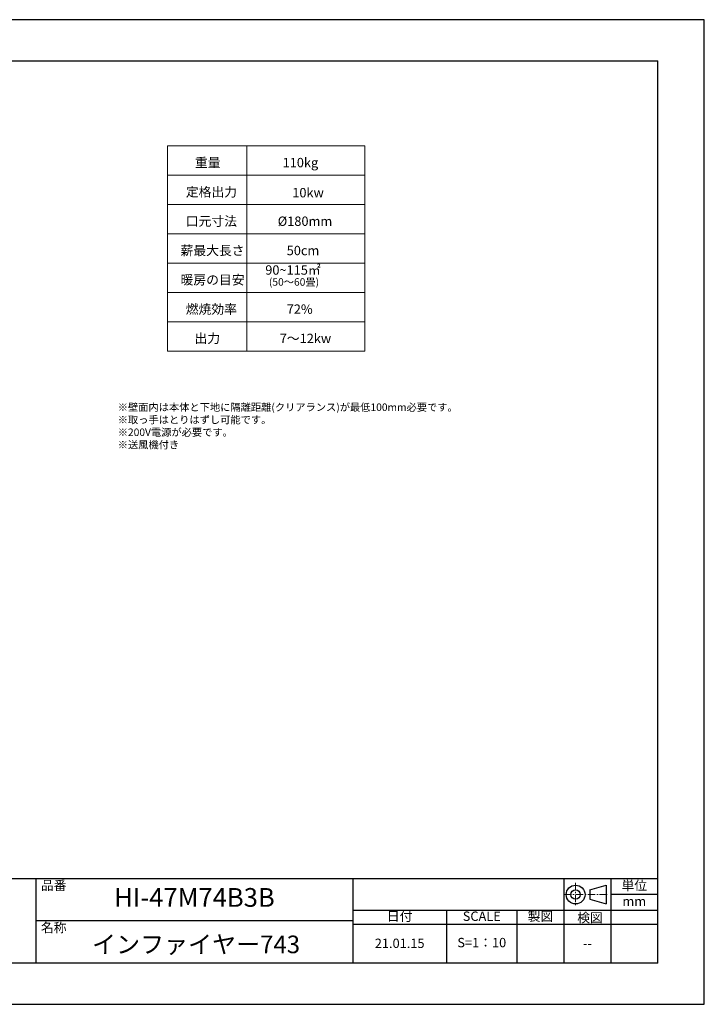
# Model space of a CAD drawing. Units: millimetres. Extents: x 984 to 6924, y 1233 to 8416.
# Drawn here: x 4006 to 6924, y 4216 to 8416 of the extents above; entities that cross this region are included whole.
import ezdxf
from ezdxf.enums import TextEntityAlignment as Align

# ---------------------------------------------------------------- set-up
doc = ezdxf.new("R2010")
doc.units = ezdxf.units.MM
doc.linetypes.add('CENTER', pattern=[50.8, 31.75, -6.35, 6.35, -6.35])
doc.layers.add('_0-0_', color=7, linetype='Continuous')
for name, color, linetype, lineweight in [('中心線', 1, 'CENTER', 15), ('図面枠', 6, 'Continuous', 25), ('文字', 4, 'Continuous', 15)]:
    doc.layers.add(name, color=color, linetype=linetype, lineweight=lineweight)
doc.styles.add('japanese', font='romans.shx', dxfattribs={"bigfont": 'bigfont.shx'})

msp = doc.modelspace()

# ---------------------------------------------------------------- linework, layer by layer
at = {"layer": '_0-0_', "color": 2, "linetype": 'Continuous'}
for p, q in [((6435.5048398, 4704.2491993), (6505.5048398, 4724.2491993)), ((6435.5048398, 4704.2491993), (6435.5048398, 4664.2491993)), ((6505.5048398, 4724.2491993), (6505.5048398, 4644.2491993)), ((6435.5048398, 4664.2491993), (6505.5048398, 4644.2491993))]:
    msp.add_line(p, q, dxfattribs=at)
for radius in [40, 20]:
    msp.add_circle((6375.5048398, 4684.2491993), radius, dxfattribs=at)
at = {"layer": 'Defpoints', "linetype": 'Continuous'}
msp.add_lwpolyline([(983.8560647, 4216.2147694), (6923.8560647, 4216.2147694), (6923.8560647, 8416.2147694), (983.8560647, 8416.2147694)], close=True, dxfattribs=at)
at = {"layer": '中心線'}
for p, q in [((6375.5048398, 4734.2491993), (6375.5048398, 4634.2491993)), ((6325.5048398, 4684.2491993), (6515.5048398, 4684.2491993))]:
    msp.add_line(p, q, dxfattribs=at)
at = {"layer": '図面枠', "linetype": 'Continuous'}
for p, q in [((1182.2072754, 8240.6803384), (6725.5048398, 8240.6803384)), ((6725.5048398, 4391.7491994), (6725.5048398, 8240.6803384)), ((6725.5048398, 4751.7491993), (2876.5737007, 4751.7491993)), ((4076.5737007, 4391.7491994), (4076.5737007, 4751.7491993)), ((5425.5048398, 4751.7491993), (5425.5048398, 4391.7491994)), ((6325.5048398, 4751.7491993), (6325.5048398, 4391.7491994)), ((6525.5048398, 4751.7491993), (6525.5048398, 4391.7491994)), ((6725.5048398, 4684.2491993), (6525.5048398, 4684.2491993)), ((6725.5048398, 4616.7491993), (5425.5048398, 4616.7491993)), ((5825.5048398, 4616.7491993), (5825.5048398, 4391.7491994)), ((6125.5048398, 4616.7491993), (6125.5048398, 4391.7491994)), ((5425.5048398, 4571.7491993), (4076.5737007, 4571.7491993)), ((6725.5048398, 4556.7491993), (5425.5048398, 4556.7491993)), ((6725.5048398, 4391.7491994), (1182.2072754, 4391.7491994))]:
    msp.add_line(p, q, dxfattribs=at)
at = {"layer": '文字'}
for p, q in [((4636.4127901, 7002.7990854), (4636.4127901, 7877.7990854)), ((4636.4127901, 7877.7990854), (5476.4127901, 7877.7990854)), ((4974.5591249, 7002.7990854), (4974.5591249, 7877.7990854)), ((5476.4127901, 7877.7990854), (5476.4127901, 7002.7990854)), ((4636.4127901, 7752.7990854), (5476.4127901, 7752.7990854)), ((4636.4127901, 7627.7990854), (5476.4127901, 7627.7990854)), ((4636.4127901, 7502.7990854), (5476.4127901, 7502.7990854)), ((4636.4127901, 7377.7990854), (5476.4127901, 7377.7990854)), ((4636.4127901, 7252.7990854), (5476.4127901, 7252.7990854)), ((4636.4127901, 7127.7990854), (5476.4127901, 7127.7990854)), ((4636.4127901, 7002.7990854), (5476.4127901, 7002.7990854))]:
    msp.add_line(p, q, dxfattribs=at)

# ---------------------------------------------------------------- texts
at = {"layer": '文字', "style": 'japanese'}
for s, p in [('品番', (4096.5737007, 4703.4721268)), ('検図', (6382.3195878, 4565.7040592)), ('名称', (4096.5737007, 4523.5493074))]:
    msp.add_text(s, height=40, dxfattribs=at).set_placement(p)
for s, height, p in [('単位', 40, (6625.5048398, 4717.9991993)), ('HI-47M74B3B', 80, (4751.0392703, 4661.7491993)), ('mm', 40, (6625.5048398, 4650.4991993)), ('日付', 40, (5625.5048398, 4586.7491993)), ('SCALE', 40, (5975.5048398, 4586.7491993)), ('製図', 40, (6225.5048398, 4586.7491993)), ('インファイヤー743', 75, (4757.7491215, 4462.0799976)), ('21.01.15', 40, (5625.5048398, 4471.1862085)), ('S=1：10', 40, (5975.5048398, 4474.2491993)), ('--', 40, (6425.5048398, 4471.1862085))]:
    msp.add_text(s, height=height, dxfattribs=at).set_placement(p, align=Align.MIDDLE)
at = {"layer": '文字', "attachment_point": 1, "style": 'japanese'}
for s, width, heights, insert, char_height in [('重量', 1848.513657138, [2658.8637843], (4752.8305954, 7826.6264651), 40), ('110kg', 1848.513657138, [2658.8637843], (5126.6488521, 7826.6264651), 40), ('定格出力', 1848.513657138, [2658.8637843], (4714.1986755, 7701.6264651), 40), ('10kw', 428.14584174, [0], (5167.8614415, 7698.2754994), 40), ('口元寸法', 1848.513657138, [2658.8637843], (4714.1986755, 7576.6264651), 40), ('%%C180mm', 1848.513657138, [2658.8637843], (5105.843698, 7576.6264651), 40), ('薪最大長さ', 1848.513657138, [2658.8637843], (4691.663543, 7451.6264651), 40), ('50cm', 1848.513657138, [2658.8637843], (5144.0938446, 7451.6264651), 40), ('暖房の目安', 1848.513657138, [2658.8637843], (4691.663543, 7326.6264651), 40), ('燃焼効率', 1848.513657138, [2658.8637843], (4713.6307386, 7201.6264651), 40), ('72{\\fSegoe UI Historic|b0|i0|c0|p34;%}', 1848.513657138, [2658.8637843], (5144.0938446, 7201.6264651), 40), ('出力', 1848.513657138, [2658.8637843], (4751.2618679, 7076.6264651), 40), ('7～12kw', 1848.513657138, [2658.8637843], (5114.3020557, 7076.6264651), 40), ('※壁面内は本体と下地に隔離距離(クリアランス)が最低100mm必要です。\\P※取っ手はとりはずし可能です。\\P※200V電源が必要です。\\P※送風機付き', 1848.513657138, [2658.8637843], (4423.9615178, 6779.1690393), 32)]:
    msp.add_mtext_dynamic_manual_height_columns(s, width=width, gutter_width=150, heights=heights, dxfattribs=dict(at, insert=insert, char_height=char_height))
at = {"layer": '文字', "insert": (5024.8119842, 7368.4613067), "char_height": 40, "attachment_point": 1, "line_spacing_factor": 0.825, "style": 'japanese'}
msp.add_mtext_dynamic_manual_height_columns('{\\W2.28657; }90~115{\\fMS PGothic|b0|i0|c128|p50;㎡}\\P{\\H0.8x;\\W4.4471; \\W1;(50～60畳)}', width=399.9503253, gutter_width=150, heights=[219.5900484], dxfattribs=at)

doc.saveas('drawing.dxf')
